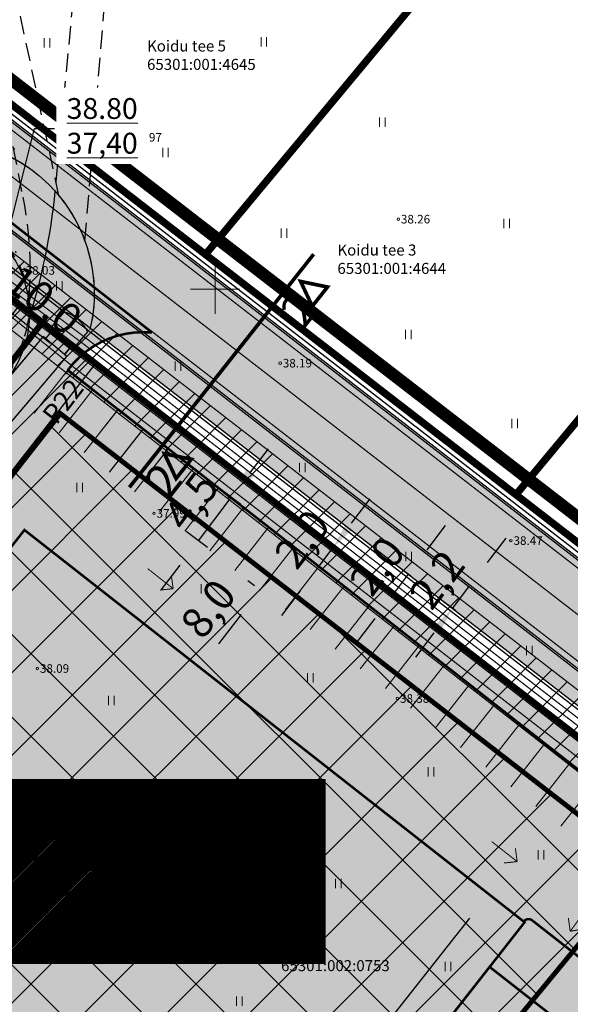
# Model space of a CAD drawing. Units: metres. Extents: x 546742 to 548485, y 6584090 to 6584955.
# Drawn here: x 547234 to 547279, y 6584542 to 6584622 of the extents above; entities that cross this region are included whole.
import ezdxf
from ezdxf import colors
from ezdxf.entities.mleader import LeaderData, LeaderLine
from ezdxf.enums import TextEntityAlignment as Align
from ezdxf.math import Vec2, Vec3

# ---------------------------------------------------------------- set-up
doc = ezdxf.new("R2010")
doc.units = ezdxf.units.M
for name, pattern in [('CENTER', [2, 1.25, -0.25, 0.25, -0.25]), ('DASHDOT', [1, 0.5, -0.25, 0, -0.25]), ('DASHED', [0.75, 0.5, -0.25]), ('DOT', [6.35, 0, -6.35]), ('HOONEKP', [0.02, 0.01, 0.01]), ('KATASTRIPIIR', [0.02, 0.01, 0.01]), ('Tkm_921_50', [4, 1, -3])]:
    doc.linetypes.add(name, pattern=pattern)
for name, color, linetype, lineweight in [('03_parkimine', 7, 'Continuous', 25), ('03_viir-asfalt', 253, 'Continuous', 25), ('DP_tekst', 7, 'Continuous', 0), ('KORGUS-EH2000', 2, 'Continuous', 0), ('OPT-elekter', 1, 'Continuous', 0), ('opt-haljastus', 250, 'Continuous', 9), ('OPT-plan. reovee trass', 16, '05441_GE-VK$0$K1_KPROJEKT', 9), ('OPT-plan.veetrass', 162, '05441_GE-VK$0$V1_KPROJEKT', 5), ('OPT-tee kontuurjoon', 250, 'Continuous', 9), ('OPT_tuletõrje', 5, 'Continuous', 9), ('TEHNOLE', 7, 'Continuous', 9)]:
    doc.layers.add(name, color=color, linetype=linetype, lineweight=lineweight)
for name, color, linetype in [('HALJASTUS', 7, 'Continuous'), ('HOONE', 7, 'Continuous'), ('opt-hoone', 7, 'Continuous'), ('OPT-hoonest_õig', 7, 'Continuous'), ('OPT-hoonest_õigus', 7, 'Continuous'), ('opt-hoonestusala', 7, 'CENTER'), ('OPT-mood-piir', 1, 'Continuous'), ('opt-parkla', 7, 'Continuous'), ('OPT-VIHMAVEELAH', 7, 'Continuous'), ('OPT_tehnotekstid', 7, 'Continuous'), ('PIIR', 36, 'Continuous'), ('Pl_ala piir', 1, 'DASHDOT'), ('TL_katend_AB_KT', 41, 'Continuous'), ('TL_katend_muldeserv', 34, 'Continuous'), ('TL_L_kattemärgistus', 7, 'Continuous'), ('TL_tee_äk_ST_10cm', 192, 'Continuous'), ('VEEKOGU', 5, 'Continuous'), ('VORK', 7, 'Continuous')]:
    doc.layers.add(name, color=color, linetype=linetype)
doc.layers.add('OPT-sadevesi_plan', color=7, linetype='Sade', lineweight=9, true_color=0x004c00)
doc.layers.add('OPT-servituut-tehno', color=7, linetype='Continuous', lineweight=9, true_color=0xff4747)
doc.layers.add('RAAM-view', color=1, linetype='Continuous', plot=False)
for name, color, linetype, true_color in [('TL_katend_AB_ST-2', 7, 'Continuous', 0xbdbcdc), ('TL_tee_murukaitseriba', 7, 'Murukaitse', 0xb57e40), ('TL_tee_servajoon', 1, 'Continuous', 0xff0000)]:
    doc.layers.add(name, color=color, linetype=linetype, true_color=true_color)
doc.styles.add('05441_GE-VK$0$KPR-jooned', font='romand.shx')
doc.styles.add('ARIAL', font='arial.ttf')
doc.styles.add('CENTURY-G', font='GOTHIC.TTF')
doc.styles.add('RP_lines', font='swissl.ttf')
doc.styles.get("Standard").update_dxf_attribs({"font": 'txt.shx'})
doc.styles.add('Style-INTL_ISO', font='INTL_ISO.shx')
doc.styles.add('Style-INTL_ISO_ITALIC', font='INTL_ISO_ITALIC.shx')
doc.styles.add('SWISL', font='swissl.ttf')
doc.linetypes.add('05441_GE-VK$0$K1_KPROJEKT', pattern='A,9.5,-1.25,["K1",05441_GE-VK$0$KPR-jooned,S=1,R=0,X=-0.857,Y=-0.5],-1.25', length=12)
doc.linetypes.add('05441_GE-VK$0$V1_KPROJEKT', pattern='A,9.5,-1.25,["V1",05441_GE-VK$0$KPR-jooned,S=1,R=0,X=-0.845,Y=-0.5],-1.25', length=12)
doc.linetypes.add('GAASITRASS 1', pattern='A,5,-2.5,["G1",Standard,S=1.5,R=0,X=-1,Y=-1],-3,7.5', length=18)
doc.linetypes.add('Kaabel uus1', pattern='A,12.7,-5.08,["W1",ARIAL,S=2.54,R=0,X=-2.54,Y=-1.27],-5.08', length=22.86)
doc.linetypes.add('Murukaitse', pattern='A,0.4,["|",RP_lines,S=0.29,R=0,X=0,Y=-0.305],0', length=0.4)
doc.linetypes.add('Sade', pattern='A,3.4,-0.4,["SK",Standard,S=0.5,R=0,X=-0.1,Y=-0.25],-1.2', length=5)
doc.dimstyles.new('ISO-25', dxfattribs={"dimtxt": 2.5, "dimasz": 2.5, "dimexe": 1.25, "dimexo": 0.625, "dimtad": 1, "dimtxsty": 'Standard', "dimcen": 2.5, "dimadec": 0, "dimazin": 0, "dimtfac": 1, "dimtmove": 0, "dimatfit": 3, "dimfxl": 1, "dimarcsym": 0})

# ---------------------------------------------------------------- blocks, each defined once
blk = doc.blocks.new('RING02_5')
at = {"layer": 'KORGUS-EH2000', "color": 32, "linetype": 'Continuous', "lineweight": 0}
blk.add_circle((0, 0), 0.2, dxfattribs=at)
blk = doc.blocks.new('HEIN')
at = {"layer": 'HALJASTUS', "linetype": 'Continuous', "lineweight": 0}
for p, q in [((-0.46, 0.76), (-0.46, -0.76)), ((0.46, 0.76), (0.46, -0.76))]:
    blk.add_line(p, q, dxfattribs=at)
blk = doc.blocks.new('VKORIS')
at = {"layer": 'VORK', "linetype": 'Continuous', "lineweight": 0}
for p, q in [((0, 4), (0, -4)), ((-4, 0), (4, 0))]:
    blk.add_line(p, q, dxfattribs=at)
blk = doc.blocks.new('HOONESTTABEL')
at = {"layer": 'OPT-hoonest_õigus', "lineweight": 20, "true_color": 0xeeecdd}
h = blk.add_hatch(dxfattribs=at)
h.set_pattern_fill('ANSI31', color=254, scale=0.01, style=0)
h.paths.add_polyline_path([(788.09, 349.14), (801.145, 349.14), (801.145, 343.797), (788.09, 343.797)])
at = {"layer": 'OPT-hoonest_õigus', "lineweight": 5}
for p, q in [((788.09, 349.14), (801.145, 349.14)), ((788.09, 349.14), (788.09, 343.797)), ((791.354, 345.259), (791.354, 349.14)), ((801.145, 349.14), (801.145, 343.797)), ((791.354, 347.678), (801.145, 347.678)), ((794.618, 347.678), (794.618, 345.259)), ((797.881, 347.678), (797.881, 345.259)), ((791.354, 345.259), (791.354, 343.797)), ((801.145, 345.259), (791.354, 345.259)), ((797.881, 345.259), (797.881, 343.797)), ((788.09, 343.797), (801.145, 343.797))]:
    blk.add_line(p, q, dxfattribs=at)
blk = doc.blocks.new('ristmik')
at = {"layer": 'TL_katend_AB_KT', "transparency": 33554687}
h = blk.add_hatch(color=256, dxfattribs=at)
h.dxf.hatch_style = 1
edge = h.paths.add_edge_path()
edge.add_line((547293.277, 6584558.215), (547162.245, 6584659.736))
edge.add_line((547162.245, 6584659.736), (547160.93, 6584657.985))
edge.add_line((547160.93, 6584657.985), (547292.785, 6584555.808))
edge.add_arc((547288.454, 6584552.463), 5.472, -39.07489, 37.67925, ccw=False)
edge.add_line((547292.702, 6584549.014), (547248.741, 6584494.987))
edge.add_line((547248.741, 6584494.987), (547246.392, 6584491.053))
edge.add_line((547246.392, 6584491.053), (547247.6, 6584490.071))
edge.add_line((547247.6, 6584490.071), (547249.048, 6584491.92))
edge.add_line((547249.048, 6584491.92), (547294.477, 6584547.767))
edge.add_arc((547288.776, 6584552.405), 7.35, 320.87277, 412.23226)
at = {"layer": 'TL_katend_AB_ST-2'}
h = blk.add_hatch(color=256, dxfattribs=at)
h.dxf.hatch_style = 1
edge = h.paths.add_edge_path()
edge.add_line((547316.049, 6584562.955), (547310.619, 6584567.372))
edge.add_line((547310.619, 6584567.372), (547308.481, 6584564.743))
edge.add_arc((547302.662, 6584569.476), 7.5, 232.23226, 320.87277, ccw=False)
edge.add_line((547298.069, 6584563.547), (547178.417, 6584656.251))
edge.add_arc((547190.36, 6584671.666), 19.5, 157.0139, 232.23226, ccw=False)
edge.add_line((547172.409, 6584679.28), (547166.469, 6584682.979))
edge.add_arc((547166.205, 6584682.555), 0.5, -30.50656, 58.08836, ccw=False)
edge.add_arc((547183.773, 6584672.203), 19.891, 149.49344, 201.14619)
edge.add_arc((547164.289, 6584664.667), 1, -127.76512, 21.14216, ccw=False)
edge.add_line((547163.677, 6584663.877), (547157.892, 6584668.358))
edge.add_arc((547150.344, 6584658.616), 12.324, 52.23226, 85.3389)
edge.add_arc((547151.427, 6584671.896), 1, 179.64318, 265.3389, ccw=False)
edge.add_line((547150.427, 6584671.902), (547150.378, 6584663.94))
edge.add_arc((547150.393, 6584644.44), 19.5, 52.23226, 90.04667, ccw=False)
edge.add_line((547162.336, 6584659.855), (547293.369, 6584558.334))
edge.add_arc((547288.776, 6584552.405), 7.5, -39.12723, 52.23226, ccw=False)
edge.add_line((547294.594, 6584547.672), (547249.165, 6584491.827))
edge.add_line((547249.165, 6584491.827), (547247.717, 6584489.976))
edge.add_line((547247.717, 6584489.976), (547253.09, 6584485.605))
edge.add_line((547253.09, 6584485.605), (547254.596, 6584487.41))
edge.add_line((547254.596, 6584487.41), (547316.049, 6584562.955))
at = {"layer": 'TL_katend_muldeserv', "flags": 128}
blk.add_lwpolyline([(547160.779, 6584657.783), (547292.602, 6584555.629, -0.336434), (547292.533, 6584549.21), (547248.527, 6584495.144), (547246.175, 6584491.184)], format="xyb", dxfattribs=at)
at = {"layer": 'TL_L_kattemärgistus', "transparency": 33554687, "const_width": 0.1, "flags": 128}
for points in [[(547291.304, 6584560.566), (547162.643, 6584660.25)], [(547294.979, 6584565.309), (547178.111, 6584655.856)]]:
    blk.add_lwpolyline(points, dxfattribs=at)
at = {"layer": 'TL_L_kattemärgistus', "linetype": 'Tkm_921_50', "transparency": 33554687, "const_width": 0.1, "flags": 128}
blk.add_lwpolyline([(547285.062, 6584569.198), (547187.707, 6584644.626)], dxfattribs=at)
at = {"layer": 'TL_tee_murukaitseriba', "linetype": 'Murukaitse', "flags": 128}
blk.add_lwpolyline([(547171.596, 6584674.309, 0.269125), (547178.754, 6584656.686), (547295.622, 6584566.139)], format="xyb", dxfattribs=at)
at = {"layer": 'TL_tee_servajoon', "flags": 128}
blk.add_lwpolyline([(547160.933, 6584657.981), (547292.782, 6584555.805, -0.338323), (547292.729, 6584549.054), (547248.733, 6584495), (547246.39, 6584491.057)], format="xyb", dxfattribs=at)
at = {"layer": 'TL_tee_äk_ST_10cm'}
for p, q in [((547293.277, 6584558.215), (547162.245, 6584659.736)), ((547293.369, 6584558.334), (547162.336, 6584659.855)), ((547298.069, 6584563.547), (547178.417, 6584656.251)), ((547298.161, 6584563.666), (547178.509, 6584656.369))]:
    blk.add_line(p, q, dxfattribs=at)
blk = doc.blocks.new('*D203')
at = {"layer": 'DEFPOINTS', "color": 0, "linetype": 'Continuous', "transparency": 16777216}
for p in [(547251.328, 6584583.008), (547252.593, 6584582.045), (547249.875, 6584578.542)]:
    blk.add_point(p, dxfattribs=at)
at = {"layer": 'opt-hoonestusala', "color": 0, "linetype": 'Continuous', "lineweight": -2, "transparency": 16777216}
for p, q in [((547252.842, 6584584.997), (547254.356, 6584586.987)), ((547252.095, 6584582.424), (547250.333, 6584583.765)), ((547248.644, 6584579.48), (547251.328, 6584583.008)), ((547249.378, 6584578.921), (547247.649, 6584580.237)), ((547247.13, 6584577.49), (547245.616, 6584575.501))]:
    blk.add_line(p, q, dxfattribs=at)
at = {"layer": 'opt-hoonestusala', "color": 0, "linetype": 'Continuous', "transparency": 16777216}
for points in [[(547252.511, 6584585.249), (547253.174, 6584584.745), (547251.328, 6584583.008)], [(547246.798, 6584577.742), (547247.461, 6584577.238), (547248.644, 6584579.48)]]:
    blk.add_solid(points, dxfattribs=at)
at = {"layer": 'opt-hoonestusala', "color": 0, "linetype": 'Continuous', "transparency": 16777216, "insert": (547248.301, 6584582.526), "char_height": 2.5, "attachment_point": 5, "rotation": 52.73058, "style": 'SWISL'}
blk.add_mtext('4,5', dxfattribs=at)
blk = doc.blocks.new('*D204')
at = {"layer": 'DEFPOINTS', "color": 0, "linetype": 'Continuous', "transparency": 16777216}
for p in [(547253.662, 6584575.454), (547253.702, 6584575.424), (547249.296, 6584568.689)]:
    blk.add_point(p, dxfattribs=at)
at = {"layer": 'opt-hoonestusala', "color": 0, "linetype": 'Continuous', "lineweight": -2, "transparency": 16777216}
for p, q in [((547253.205, 6584575.802), (547252.667, 6584576.211)), ((547250.315, 6584571.056), (547252.148, 6584573.465)), ((547248.799, 6584569.068), (547247.806, 6584569.823))]:
    blk.add_line(p, q, dxfattribs=at)
at = {"layer": 'opt-hoonestusala', "color": 0, "linetype": 'Continuous', "transparency": 16777216}
for points in [[(547251.817, 6584573.717), (547252.48, 6584573.212), (547253.662, 6584575.454)], [(547249.983, 6584571.308), (547250.647, 6584570.803), (547248.801, 6584569.066)]]:
    blk.add_solid(points, dxfattribs=at)
at = {"layer": 'opt-hoonestusala', "color": 0, "linetype": 'Continuous', "transparency": 16777216, "insert": (547249.696, 6584573.738), "char_height": 2.5, "attachment_point": 5, "rotation": 52.73058, "style": 'SWISL'}
blk.add_mtext('8,0', dxfattribs=at)
blk = doc.blocks.new('parkla2')
at = {"layer": 'OPT-tee kontuurjoon', "color": 0, "flags": 128}
for points in [[(546924.55, 6584545.806), (546924.55, 6584541.306), (546927.15, 6584541.306), (546927.15, 6584545.806)], [(546927.15, 6584545.806), (546927.15, 6584541.306), (546929.75, 6584541.306), (546929.75, 6584545.806)], [(546929.75, 6584545.806), (546929.75, 6584541.306), (546932.35, 6584541.306), (546932.35, 6584545.806)], [(546932.35, 6584545.806), (546932.35, 6584541.306), (546934.95, 6584541.306), (546934.95, 6584545.806)], [(546934.95, 6584545.806), (546934.95, 6584541.306), (546937.55, 6584541.306), (546937.55, 6584545.806)]]:
    blk.add_lwpolyline(points, dxfattribs=at)
blk = doc.blocks.new('*D212')
at = {"layer": 'DEFPOINTS', "color": 0, "linetype": 'Continuous', "transparency": 16777216}
for p in [(547259.625, 6584578.912), (547259.648, 6584578.895), (547259.331, 6584576.698)]:
    blk.add_point(p, dxfattribs=at)
at = {"layer": 'opt-hoonestusala', "color": 0, "linetype": 'Continuous', "lineweight": -2, "transparency": 16777216}
for p, q in [((547261.139, 6584580.901), (547262.653, 6584582.891)), ((547259.15, 6584579.273), (547258.63, 6584579.669)), ((547258.45, 6584577.368), (547259.625, 6584578.912)), ((547258.833, 6584577.076), (547257.456, 6584578.125)), ((547256.936, 6584575.378), (547255.422, 6584573.389))]:
    blk.add_line(p, q, dxfattribs=at)
at = {"layer": 'opt-hoonestusala', "color": 0, "linetype": 'Continuous', "transparency": 16777216}
for points in [[(547260.808, 6584581.154), (547261.471, 6584580.649), (547259.625, 6584578.912)], [(547256.605, 6584575.631), (547257.268, 6584575.126), (547258.45, 6584577.368)]]:
    blk.add_solid(points, dxfattribs=at)
at = {"layer": 'opt-hoonestusala', "color": 0, "linetype": 'Continuous', "transparency": 16777216, "insert": (547257.353, 6584579.422), "char_height": 2.5, "attachment_point": 5, "rotation": 52.73058, "style": 'SWISL'}
blk.add_mtext('2,0', dxfattribs=at)
blk = doc.blocks.new('*D213')
at = {"layer": 'DEFPOINTS', "color": 0, "linetype": 'Continuous', "transparency": 16777216}
for p in [(547205.985, 6584543.942), (547248.505, 6584514.14), (547248.629, 6584514.301)]:
    blk.add_point(p, dxfattribs=at)
at = {"layer": 'opt-hoonestusala', "color": 0, "linetype": 'Continuous', "lineweight": -2, "transparency": 16777216}
for p, q in [((547206.366, 6584544.438), (547208.141, 6584546.747)), ((547209.361, 6584544.232), (547246.523, 6584515.663)), ((547248.248, 6584513.806), (547247.743, 6584513.149))]:
    blk.add_line(p, q, dxfattribs=at)
at = {"layer": 'opt-hoonestusala', "color": 0, "linetype": 'Continuous', "transparency": 16777216}
for points in [[(547209.615, 6584544.563), (547209.107, 6584543.902), (547207.379, 6584545.756)], [(547246.777, 6584515.994), (547246.269, 6584515.333), (547248.505, 6584514.14)]]:
    blk.add_solid(points, dxfattribs=at)
at = {"layer": 'opt-hoonestusala', "color": 0, "linetype": 'Continuous', "transparency": 16777216, "insert": (547231.436, 6584529.932), "char_height": 2.5, "attachment_point": 5, "rotation": 322.44789, "style": 'SWISL'}
blk.add_mtext('51,8', dxfattribs=at)
blk = doc.blocks.new('*D214')
at = {"layer": 'DEFPOINTS', "color": 0, "linetype": 'Continuous', "transparency": 16777216}
for p in [(547272.32, 6584550.632), (547272.675, 6584550.352), (547246.407, 6584511.515)]:
    blk.add_point(p, dxfattribs=at)
at = {"layer": 'opt-hoonestusala', "color": 0, "linetype": 'Continuous', "lineweight": -2, "transparency": 16777216}
for p, q in [((547272.184, 6584550.739), (547271.339, 6584551.406)), ((547244.895, 6584515.895), (547270.771, 6584548.67)), ((547245.916, 6584511.903), (547242.364, 6584514.707))]:
    blk.add_line(p, q, dxfattribs=at)
at = {"layer": 'opt-hoonestusala', "color": 0, "linetype": 'Continuous', "transparency": 16777216}
for points in [[(547270.444, 6584548.928), (547271.098, 6584548.411), (547272.32, 6584550.632)], [(547244.568, 6584516.153), (547245.222, 6584515.637), (547243.345, 6584513.933)]]:
    blk.add_solid(points, dxfattribs=at)
at = {"layer": 'opt-hoonestusala', "color": 0, "linetype": 'Continuous', "transparency": 16777216, "insert": (547256.171, 6584533.594), "char_height": 2.5, "attachment_point": 5, "rotation": 51.70828, "style": 'SWISL'}
blk.add_mtext('46,6', dxfattribs=at)
blk = doc.blocks.new('Veoauto16')
at = {"color": 0}
blk.add_lwpolyline([(2.288, 15.769), (0.262, 15.769), (0.262, 15.099), (2.535, 15.099), (2.535, 8.049), (0.015, 8.049), (0.015, 15.099), (0.262, 15.099), (0.262, 15.769), (0.015, 15.769), (0.015, 17.745, -0.202205), (2.535, 17.745), (2.535, 15.769), (2.288, 15.769), (2.288, 15.099)], format="xyb", dxfattribs=at)
for points in [[(0.138, 15.099), (0.015, 15.099), (0.015, 15.099), (0.138, 15.099)], [(0.015, 15.099), (2.535, 15.099), (2.535, 2), (0.015, 2)], [(0.969, 8.049), (1.581, 8.049), (1.581, 7.3), (0.969, 7.3)], [(0.015, 0), (2.535, 0), (2.535, 7.3), (0.015, 7.3)]]:
    blk.add_lwpolyline(points, close=True)
for centre, radius, start, end in [((11.206, 12.338), 12.555, 64.18446, 153.19524), ((11.21, 10.177), 8.676, 90.46872, 180.71139)]:
    blk.add_arc(centre, radius, start, end)
at = {"layer": '03_parkimine', "linetype": 'DOT', "ltscale": 0.2}
for points in [[(12.879, 24.781), (25.158, 29.202), (26.734, 28.426), (25.985, 26.741), (17.264, 23.328, 0.068656), (7.616, 18.146)], [(19.97, 21.328), (27.68, 18.989), (28.48, 17.425), (26.873, 16.521), (18.17, 18.397, 0.065644), (10.712, 18.824)]]:
    blk.add_lwpolyline(points, format="xyb", dxfattribs=at)
at = {"layer": '03_parkimine', "linetype": 'ByBlock', "ltscale": 0.08}
blk.add_lwpolyline([(16.674, 23.64), (26.987, 23.835), (28.23, 22.594), (26.98, 21.239), (17.705, 20.58, 0.077082), (9.415, 18.703)], format="xyb", dxfattribs=at)
at = {"layer": 'RAAM-view', "color": 0, "linetype": 'DASHED', "ltscale": 3}
blk.add_lwpolyline([(4.981, 23.242), (16.426, 39.258), (18.164, 39.515), (18.506, 37.703), (9.48, 24.774)], dxfattribs=at)
blk.add_lwpolyline([(8.985, 24.695), (21.675, 34.472), (23.413, 34.215), (23.215, 32.382), (11.169, 22.698, 0.074994), (5.197, 16.346)], format="xyb", dxfattribs=at)
at = {"layer": 'RAAM-view', "color": 7, "linetype": 'DASHED', "ltscale": 3}
for points in [[(2.509, 9.901, -0.063003), (3.614, 13.814, -0.465667), (14.331, 17.929, -0.054012), (21.558, 12.015), (25.137, 8.093), (27.068, 7.868), (27.33, 9.605), (23.571, 14.515, 0.721282), (0, 18)], [(22.278, 18.259), (28.014, 14.231), (28.286, 12.495), (26.476, 12.139), (19.309, 16.051, 0.067666), (13.125, 18.447)]]:
    blk.add_lwpolyline(points, format="xyb", dxfattribs=at)
at = {"layer": 'RAAM-view', "color": 7, "linetype": 'ByBlock', "ltscale": 0.08}
blk.add_arc((52.987, -5.153), 52.806, 145.47764, 157.41713, dxfattribs=at)
blk = doc.blocks.new('*D228')
at = {"layer": 'DEFPOINTS', "color": 0, "linetype": 'Continuous', "transparency": 16777216}
for p in [(547231.209, 6584600.962), (547238.898, 6584594.501), (547238.553, 6584594.061)]:
    blk.add_point(p, dxfattribs=at)
at = {"layer": 'opt-hoonestusala', "color": 0, "linetype": 'Continuous', "lineweight": -2, "transparency": 16777216}
for p, q in [((547230.823, 6584600.47), (547229.883, 6584599.271)), ((547232.622, 6584598.712), (547236.586, 6584595.604)), ((547238.512, 6584594.009), (547237.782, 6584593.078))]:
    blk.add_line(p, q, dxfattribs=at)
at = {"layer": 'opt-hoonestusala', "color": 0, "linetype": 'Continuous', "transparency": 16777216}
for points in [[(547232.879, 6584599.04), (547232.364, 6584598.384), (547230.654, 6584600.255)], [(547236.843, 6584595.932), (547236.329, 6584595.276), (547238.553, 6584594.061)]]:
    blk.add_solid(points, dxfattribs=at)
at = {"layer": 'opt-hoonestusala', "color": 0, "linetype": 'Continuous', "transparency": 16777216, "insert": (547235.843, 6584598.877), "char_height": 2.5, "attachment_point": 5, "rotation": 321.89962, "style": 'SWISL'}
blk.add_mtext('10,0', dxfattribs=at)
blk = doc.blocks.new('*D522')
at = {"layer": 'DEFPOINTS', "color": 0, "linetype": 'Continuous', "transparency": 16777216}
for p in [(547265.768, 6584576.736), (547266.463, 6584576.207), (547265.307, 6584574.543)]:
    blk.add_point(p, dxfattribs=at)
at = {"layer": 'opt-hoonestusala', "color": 0, "linetype": 'Continuous', "lineweight": -2, "transparency": 16777216}
for p, q in [((547267.282, 6584578.725), (547268.796, 6584580.715)), ((547265.966, 6584576.586), (547264.774, 6584577.493)), ((547264.543, 6584575.125), (547265.768, 6584576.736)), ((547264.81, 6584574.921), (547263.548, 6584575.882)), ((547263.029, 6584573.135), (547261.515, 6584571.146))]:
    blk.add_line(p, q, dxfattribs=at)
at = {"layer": 'opt-hoonestusala', "color": 0, "linetype": 'Continuous', "transparency": 16777216}
for points in [[(547266.951, 6584578.978), (547267.614, 6584578.473), (547265.768, 6584576.736)], [(547262.697, 6584573.388), (547263.36, 6584572.883), (547264.543, 6584575.125)]]:
    blk.add_solid(points, dxfattribs=at)
at = {"layer": 'opt-hoonestusala', "color": 0, "linetype": 'Continuous', "transparency": 16777216, "insert": (547263.471, 6584577.212), "char_height": 2.5, "attachment_point": 5, "rotation": 52.73058, "style": 'SWISL'}
blk.add_mtext('2,0', dxfattribs=at)
blk = doc.blocks.new('*D523')
at = {"layer": 'DEFPOINTS', "color": 0, "linetype": 'Continuous', "transparency": 16777216}
for p in [(547270.697, 6584575.712), (547271.745, 6584574.915), (547270.125, 6584573.373)]:
    blk.add_point(p, dxfattribs=at)
at = {"layer": 'opt-hoonestusala', "color": 0, "linetype": 'Continuous', "lineweight": -2, "transparency": 16777216}
for p, q in [((547272.211, 6584577.702), (547273.725, 6584579.691)), ((547271.247, 6584575.294), (547269.703, 6584576.469)), ((547269.36, 6584573.955), (547270.697, 6584575.712)), ((547269.628, 6584573.752), (547268.365, 6584574.712)), ((547267.846, 6584571.966), (547266.332, 6584569.976))]:
    blk.add_line(p, q, dxfattribs=at)
at = {"layer": 'opt-hoonestusala', "color": 0, "linetype": 'Continuous', "transparency": 16777216}
for points in [[(547271.88, 6584577.954), (547272.543, 6584577.449), (547270.697, 6584575.712)], [(547267.515, 6584572.218), (547268.178, 6584571.713), (547269.36, 6584573.955)]]:
    blk.add_solid(points, dxfattribs=at)
at = {"layer": 'opt-hoonestusala', "color": 0, "linetype": 'Continuous', "transparency": 16777216, "insert": (547268.344, 6584576.116), "char_height": 2.5, "attachment_point": 5, "rotation": 52.73058, "style": 'SWISL'}
blk.add_mtext('2,2', dxfattribs=at)
blk = doc.blocks.new('vihmavee suund')
at = {"layer": 'VEEKOGU', "color": 153, "true_color": 0x4d9ac7, "const_width": 0.0419, "flags": 128}
for points in [[(550819.022, 6587427.658), (550818.626, 6587427.252)], [(550819.022, 6587426.275), (550819.022, 6587427.658)], [(550819.022, 6587427.658), (550819.417, 6587427.252)]]:
    blk.add_lwpolyline(points, dxfattribs=at)

msp = doc.modelspace()

# ---------------------------------------------------------------- hatches: boundary and pattern name
at = {"layer": '03_viir-asfalt', "true_color": 0xc7c8ca}
h = msp.add_hatch(color=9, dxfattribs=at)
h.dxf.hatch_style = 1
edge = h.paths.add_edge_path()
edge.add_line((547234.464, 6584580.354), (547275.161, 6584548.405))
edge.add_line((547275.161, 6584548.405), (547275.161, 6584548.404))
edge.add_arc((547275.555, 6584548.096), 0.5, 51.92755, 141.92755, ccw=False)
edge.add_line((547275.863, 6584548.49), (547280.272, 6584545.037))
edge.add_line((547280.272, 6584545.037), (547284.897, 6584550.941))
edge.add_line((547284.897, 6584550.941), (547280.925, 6584554.052))
edge.add_arc((547281.681, 6584554.743), 1.024, 142.48189, 222.4224, ccw=False)
edge.add_line((547280.869, 6584555.366), (547283.027, 6584558.122))
edge.add_line((547283.027, 6584558.122), (547237.997, 6584593.394))
edge.add_arc((547244.138, 6584588.875), 7.625, 84.66377, 143.65306, ccw=False)
edge.add_line((547244.848, 6584596.467), (547230.856, 6584607.42))
edge.add_arc((547225.486, 6584603.989), 6.372, -37.18001, 32.56755, ccw=False)
edge.add_line((547230.563, 6584600.139), (547160.231, 6584654.678))
edge.add_line((547160.231, 6584654.678), (547158.592, 6584655.999))
edge.add_line((547158.592, 6584655.999), (547144.067, 6584651.764))
edge.add_line((547144.067, 6584651.764), (547118.428, 6584618.937))
edge.add_line((547118.428, 6584618.937), (547109.1, 6584626.273))
edge.add_line((547109.1, 6584626.273), (547105.362, 6584621.494))
edge.add_line((547105.362, 6584621.494), (547098.594, 6584612.876))
edge.add_line((547098.594, 6584612.876), (547117.17, 6584598.328))
edge.add_line((547117.17, 6584598.328), (547114.734, 6584595.098))
edge.add_line((547114.734, 6584595.098), (547117.888, 6584592.635))
edge.add_line((547117.888, 6584592.635), (547120.304, 6584595.85))
edge.add_line((547120.304, 6584595.85), (547186.574, 6584543.958))
edge.add_line((547186.574, 6584543.958), (547183.804, 6584540.413))
edge.add_line((547183.804, 6584540.413), (547186.963, 6584537.946))
edge.add_line((547186.963, 6584537.946), (547189.741, 6584541.496))
edge.add_line((547189.741, 6584541.496), (547245.985, 6584497.415))
edge.add_line((547245.985, 6584497.415), (547248.116, 6584500.156))
edge.add_line((547248.116, 6584500.156), (547248.192, 6584500.052))
edge.add_arc((547244.222, 6584495.357), 6.148, -29.87649, 49.78715, ccw=False)
edge.add_line((547249.553, 6584492.294), (547262.164, 6584507.69))
edge.add_line((547262.164, 6584507.69), (547272.81, 6584520.968))
edge.add_line((547272.81, 6584520.968), (547273.363, 6584521.575))
edge.add_line((547273.363, 6584521.575), (547261.532, 6584530.843))
edge.add_line((547261.532, 6584530.843), (547246.515, 6584511.596))
edge.add_line((547246.515, 6584511.596), (547205.657, 6584543.578))
edge.add_line((547205.657, 6584543.578), (547234.464, 6584580.354))
h.paths.add_polyline_path([(547193.509, 6584561.25), (547128.704, 6584611.568), (547154.137, 6584644.205), (547219.05, 6584593.868)], flags=16)
h.paths.add_polyline_path([(547219.937, 6584593.407), (547219.946, 6584593.39), (547219.901, 6584593.398)], flags=16)
at = {"layer": 'DP_tekst'}
msp.add_hatch(color=256, dxfattribs=at).paths.add_polyline_path([(547237.407, 6584599.036), (547236.915, 6584602.485), (547240.863, 6584599.476)])
at = {"layer": 'opt-haljastus', "true_color": 0xacc889}
h = msp.add_hatch(color=63, dxfattribs=at)
h.dxf.hatch_style = 1
edge = h.paths.add_edge_path()
edge.add_line((547291.852, 6584554.004), (547239.244, 6584594.723))
edge.add_arc((547244.142, 6584588.877), 7.627, 129.95783, 143.67546)
edge.add_line((547237.997, 6584593.394), (547283.027, 6584558.122))
edge.add_line((547283.027, 6584558.122), (547280.869, 6584555.366))
edge.add_arc((547281.681, 6584554.743), 1.024, 142.48424, 222.42238)
edge.add_line((547280.925, 6584554.052), (547284.897, 6584550.941))
edge.add_line((547284.897, 6584550.941), (547280.272, 6584545.037))
edge.add_line((547280.272, 6584545.037), (547275.863, 6584548.49))
edge.add_arc((547275.555, 6584548.096), 0.5, 51.92755, 141.91526)
edge.add_line((547275.161, 6584548.405), (547272.416, 6584544.737))
edge.add_line((547272.416, 6584544.737), (547279.787, 6584538.945))
edge.add_line((547279.787, 6584538.945), (547291.956, 6584553.925))
edge.add_line((547291.956, 6584553.925), (547291.852, 6584554.004))
at = {"layer": 'opt-hoone', "true_color": 0xcf9eff}
h = msp.add_hatch(color=191, dxfattribs=at)
h.dxf.hatch_style = 1
h.paths.add_polyline_path([(547205.65, 6584543.57), (547246.515, 6584511.596), (547275.24, 6584548.343), (547234.464, 6584580.354)])
at = {"layer": 'opt-hoonestusala', "linetype": 'Continuous', "true_color": 0x93278f}
h = msp.add_hatch(dxfattribs=at)
h.set_pattern_fill('ANSI37', color=217, scale=1.5)
h.set_pattern_definition([(45, (212.784, -181.223), (-3.3675960454, 3.3675960454), []), (135, (212.784, -181.223), (-3.3675960454, -3.3675960454), [])])
h.paths.add_polyline_path([(547237.391, 6584589.857), (547284.948, 6584552.991), (547249.187, 6584509.468), (547202.916, 6584545.712)])
at = {"layer": 'OPT-servituut-tehno'}
h = msp.add_hatch(dxfattribs=at)
h.set_pattern_fill('ANSI31', color=251, scale=0.5)
edge = h.paths.add_edge_path()
edge.add_line((547288.238, 6584552.082), (547301.047, 6584542.755))
edge.add_arc((547301.872, 6584543.384), 1.037, 217.30935, 428.12355)
edge.add_line((547302.259, 6584544.347), (547295.268, 6584549.512))
edge.add_line((547295.268, 6584549.512), (547295.133, 6584555.242))
edge.add_line((547295.133, 6584555.242), (547233.053, 6584603.34))
edge.add_arc((547229.934, 6584600.775), 4.038, 39.4307, 94.8602)
edge.add_line((547229.592, 6584604.798), (547226.779, 6584606.921))
edge.add_line((547226.779, 6584606.921), (547225.132, 6584604.808))
edge.add_line((547225.132, 6584604.808), (547225.985, 6584604.143))
edge.add_line((547225.985, 6584604.143), (547225.69, 6584602.697))
edge.add_line((547225.69, 6584602.697), (547284.191, 6584557.048))
edge.add_line((547284.191, 6584557.048), (547281.935, 6584554.221))
edge.add_line((547281.935, 6584554.221), (547286.894, 6584550.359))
edge.add_line((547286.894, 6584550.359), (547288.238, 6584552.082))
at = {"layer": 'OPT-tee kontuurjoon', "true_color": 0xc7c8ca}
h = msp.add_hatch(color=9, dxfattribs=at)
h.dxf.hatch_style = 1
h.paths.add_polyline_path([(547268.315, 6584539.502), (547275.603, 6584533.793), (547280.32, 6584530.098), (547284.472, 6584535.23), (547272.385, 6584544.698)])
at = {"layer": 'VEEKOGU', "lineweight": 0}
h = msp.add_hatch(dxfattribs=at)
h.set_pattern_fill('ANSI31', color=6, scale=0.7)
h.set_pattern_definition([(45, (-500.581, -81.243), (-1.5715448212, 1.5715448212), [])])
h.paths.add_polyline_path([(547253.174, 6584506.007), (547202.796, 6584545.836), (547240.244, 6584593.923), (547234.05, 6584598.73), (547196.763, 6584550.719), (547125.496, 6584605.827), (547120.878, 6584599.836), (547195.079, 6584541.889), (547248.539, 6584499.776)])

# ---------------------------------------------------------------- linework, layer by layer
at = {"color": 0, "const_width": 0.2, "flags": 128}
msp.add_lwpolyline([(547237.997, 6584593.394), (547237.997, 6584593.394, -0.264451), (547244.874, 6584596.465)], format="xyb", dxfattribs=at)
at = {"layer": 'HOONE', "color": 6, "linetype": 'HOONEKP'}
msp.add_lwpolyline([(547253.174, 6584506.007), (547202.796, 6584545.836), (547240.244, 6584593.923), (547234.05, 6584598.73), (547196.763, 6584550.719), (547125.496, 6584605.827), (547120.878, 6584599.836), (547195.079, 6584541.889), (547248.539, 6584499.776)], close=True, dxfattribs=at)
at = {"layer": 'opt-hoone', "lineweight": 0, "const_width": 0.2}
msp.add_lwpolyline([(547205.65, 6584543.57), (547246.515, 6584511.596), (547275.24, 6584548.343), (547234.464, 6584580.354), (547205.65, 6584543.57)], dxfattribs=at)
at = {"layer": 'OPT-hoonest_õigus', "linetype": 'Continuous', "lineweight": 5, "const_width": 0.0702}
for points in [[(547250.948, 6584547.863), (547252.352, 6584548.488), (547253.756, 6584547.863), (547253.756, 6584547.863), (547253.756, 6584546.038), (547250.948, 6584546.038)], [(547255.408, 6584545.946), (547255.408, 6584548.402), (547258.216, 6584548.402), (547258.216, 6584545.946)]]:
    msp.add_lwpolyline(points, close=True, dxfattribs=at)
at = {"layer": 'opt-hoonestusala', "lineweight": 0, "ltscale": 3, "const_width": 0.4}
msp.add_lwpolyline([(547237.391, 6584589.857), (547237.391, 6584589.857), (547284.948, 6584552.991), (547249.187, 6584509.468), (547202.916, 6584545.712), (547237.391, 6584589.857)], dxfattribs=at)
at = {"layer": 'OPT-mood-piir', "const_width": 0.5, "flags": 128}
for points in [[(547151.331, 6584658.477), (547158.652, 6584657.136), (547237.234, 6584596.297), (547291.956, 6584553.925), (547299.84, 6584563.63), (547164.896, 6584668.153), (547151.331, 6584658.477)], [(547195.618, 6584545.824), (547235.925, 6584597.293), (547158.652, 6584657.136), (547151.331, 6584658.477), (547091.606, 6584615.809), (547117.504, 6584595.457), (547123.113, 6584602.496), (547195.618, 6584545.824)], [(547190.027, 6584538.685), (547244.77, 6584495.84), (547291.956, 6584553.925), (547235.925, 6584597.293), (547190.027, 6584538.685)]]:
    msp.add_lwpolyline(points, dxfattribs=at)
at = {"layer": 'opt-parkla', "color": 0, "const_width": 0.2, "flags": 128}
msp.add_lwpolyline([(547275.161, 6584548.404, -0.414214), (547275.863, 6584548.49), (547280.272, 6584545.037), (547280.272, 6584545.037), (547284.897, 6584550.941), (547280.925, 6584554.052, -0.363665), (547280.869, 6584555.366), (547283.027, 6584558.122), (547256.653, 6584578.799), (547237.997, 6584593.394, -0.264405), (547244.874, 6584596.465), (547230.856, 6584607.42, -0.309072), (547230.554, 6584600.126), (547158.592, 6584655.999), (547158.592, 6584655.999, -16.47868), (547158.592, 6584655.999), (547158.592, 6584655.999), (547144.067, 6584651.764), (547118.428, 6584618.937), (547109.1, 6584626.273), (547098.594, 6584612.876), (547117.17, 6584598.328), (547116.094, 6584596.887)], format="xyb", dxfattribs=at)
at = {"layer": 'OPT-plan. reovee trass', "ltscale": 1.8, "const_width": 0.1, "flags": 128}
msp.add_lwpolyline([(547230.453, 6584602.831), (547240.54, 6584595.206), (547293.174, 6584554.492), (547293.122, 6584551.199), (547293.122, 6584551.199), (547293.122, 6584551.199), (547293.122, 6584551.199)], dxfattribs=at)
at = {"layer": 'OPT-plan.veetrass', "ltscale": 1.9, "const_width": 0.1, "flags": 128}
msp.add_lwpolyline([(547229.594, 6584603.467), (547229.538, 6584602.892), (547240.234, 6584594.81), (547292.791, 6584554.152), (547292.785, 6584551.907)], dxfattribs=at)
at = {"layer": 'OPT-sadevesi_plan', "color": 132, "linetype": 'GAASITRASS 1', "const_width": 0.1}
msp.add_lwpolyline([(547228.821, 6584603.63), (547228.611, 6584602.574), (547239.046, 6584594.473), (547291.773, 6584553.688), (547292.62, 6584552.767)], dxfattribs=at)
at = {"layer": 'OPT-servituut-tehno', "color": 251, "const_width": 0.1, "flags": 128}
msp.add_lwpolyline([(547288.238, 6584552.082, 0.364971), (547288.238, 6584552.082, 0.453579), (547288.238, 6584552.082), (547301.047, 6584542.755, 1.312856), (547302.259, 6584544.347), (547295.268, 6584549.512), (547295.133, 6584555.242), (547233.053, 6584603.34, 0.246686), (547229.592, 6584604.798), (547229.592, 6584604.798), (547226.779, 6584606.921), (547225.132, 6584604.808), (547225.985, 6584604.143), (547225.69, 6584602.697), (547284.191, 6584557.048), (547281.935, 6584554.221), (547286.894, 6584550.359), (547288.238, 6584552.082), (547288.238, 6584552.082)], format="xyb", dxfattribs=at)
at = {"layer": 'OPT-tee kontuurjoon', "color": 0, "const_width": 0.2, "flags": 128}
msp.add_lwpolyline([(547268.315, 6584539.502), (547275.603, 6584533.793), (547280.32, 6584530.098), (547284.472, 6584535.23), (547272.385, 6584544.698), (547268.315, 6584539.502)], dxfattribs=at)
at = {"layer": 'OPT_tehnotekstid', "color": 6, "const_width": 0.3}
for points in [[(547256.978, 6584600.639), (547257.929, 6584598.615), (547259.167, 6584600.185)], [(547245.876, 6584586.58), (547248.066, 6584586.126), (547246.827, 6584584.556)]]:
    msp.add_lwpolyline(points, close=True, dxfattribs=at)
at = {"layer": 'OPT_tuletõrje'}
msp.add_circle((547275.299, 6584529.941), 150, dxfattribs=at)
at = {"layer": 'PIIR', "color": 166, "linetype": 'KATASTRIPIIR', "lineweight": 0, "ltscale": 0.5}
msp.add_lwpolyline([(547258.16, 6584485.37), (546969.09, 6584711.64), (546966.33, 6584713.8), (547021.67, 6584779.15), (547024.46, 6584776.98), (547048.54, 6584758.29), (547075.44, 6584737.46), (547102.33, 6584716.63), (547133.54, 6584692.45), (547163.34, 6584669.36), (547198.59, 6584642.06), (547223.91, 6584622.45), (547249.22, 6584602.84), (547274.53, 6584583.23), (547299.84, 6584563.63), (547311.41, 6584554.7), (547313.31, 6584553.23), (547258.16, 6584485.37)], close=True, dxfattribs=at)
at = {"layer": 'PIIR', "const_width": 0.6, "flags": 128}
for points in [[(547163.34, 6584669.36), (547300.915, 6584562.8)], [(547249.22, 6584602.84), (547298.17, 6584661.76)], [(547274.53, 6584583.23), (547323.46, 6584642.13)]]:
    msp.add_lwpolyline(points, dxfattribs=at)
at = {"layer": 'PIIR', "linetype": 'KATASTRIPIIR', "lineweight": 0, "ltscale": 0.5}
for points in [[(547223.91, 6584622.45), (547272.89, 6584681.41), (547298.17, 6584661.76), (547249.22, 6584602.84)], [(547249.22, 6584602.84), (547298.17, 6584661.76), (547323.46, 6584642.13), (547274.53, 6584583.23)], [(547274.53, 6584583.23), (547323.46, 6584642.13), (547348.76, 6584622.51), (547299.84, 6584563.63)]]:
    msp.add_3dface(points, dxfattribs=at)
at = {"layer": 'Pl_ala piir', "color": 0, "linetype": 'CENTER', "ltscale": 10, "const_width": 1, "flags": 128}
msp.add_lwpolyline([(547020.656, 6584781.639), (547315.846, 6584553.342), (547258.171, 6584483.545), (546963.296, 6584714.807), (547020.656, 6584781.639)], dxfattribs=at)

# ---------------------------------------------------------------- block references
msp.add_blockref('ristmik', (0, 0))
at = {"xscale": -1, "rotation": 319.7229477121442}
msp.add_blockref('Veoauto16', (547228.17, 6584582.982), dxfattribs=at)
at = {"layer": 'HALJASTUS', "linetype": 'Continuous', "lineweight": 0, "xscale": 0.5, "yscale": 0.5}
for p in [(547236.31, 6584620.111), (547253.979, 6584620.196), (547263.631, 6584613.625), (547245.962, 6584611.15), (547273.781, 6584605.361), (547255.614, 6584604.579), (547237.319, 6584600.283), (547265.764, 6584596.315), (547246.971, 6584593.712), (547274.421, 6584589.046), (547257.121, 6584585.448), (547238.954, 6584583.812), (547265.778, 6584578.179), (547249.103, 6584575.548), (547275.629, 6584570.513), (547257.76, 6584568.28), (547241.541, 6584566.445), (547267.612, 6584560.613), (547250.198, 6584559.177), (547276.567, 6584553.843), (547260.049, 6584551.51), (547242.124, 6584549.561), (547269.005, 6584544.74), (547251.975, 6584541.895)]:
    msp.add_blockref('HEIN', p, dxfattribs=at)
at = {"layer": 'KORGUS-EH2000', "color": 32, "linetype": 'Continuous', "lineweight": 0, "xscale": 0.5, "yscale": 0.5}
for p in [(547243.07, 6584612.4), (547264.94, 6584605.72), (547234.35, 6584601.54), (547255.31, 6584593.97), (547245.02, 6584581.71), (547274.12, 6584579.49), (547235.51, 6584569.05), (547264.87, 6584566.6), (547254.84, 6584552.96)]:
    msp.add_blockref('RING02_5', p, dxfattribs=at)
at = {"layer": 'OPT-hoonest_õig', "xscale": 2.807999999947788, "yscale": 2.807999999947788, "zscale": 2.807999999947788}
msp.add_blockref('HOONESTTABEL', (545009.366, 6583579.607), dxfattribs=at)
at = {"layer": 'OPT-tee kontuurjoon', "color": 0, "rotation": 141.8651900282537}
for p in [(5043482.765, 11425988.713), (5043486.859, 11425985.506), (5043497.084, 11425977.479), (5043507.309, 11425969.451), (5043517.535, 11425961.423)]:
    msp.add_blockref('parkla2', p, dxfattribs=at)
at = {"layer": 'OPT-VIHMAVEELAH', "color": 151}
for p, xscale, yscale, zscale, rotation in [((-8687592.124, 15191339.368), 1.909672862363858, 1.909672862363858, 1.909672862363858, 231.7959066278538), ((-8687564.076, 15191317.093), 1.909672862363858, 1.909672862363858, 1.909672862363858, 231.7959066278538), ((8825970.164, 16114600.129), 1.909672862363859, 1.909672862363859, 1.909672862363859, 143.7991434202328)]:
    msp.add_blockref('vihmavee suund', p, dxfattribs=dict(at, xscale=xscale, yscale=yscale, zscale=zscale, rotation=rotation))
at = {"layer": 'VORK', "linetype": 'Continuous', "lineweight": 0, "xscale": 0.5, "yscale": 0.5}
for p in [(547250, 6584600), (547250, 6584550)]:
    msp.add_blockref('VKORIS', p, dxfattribs=at)

# ---------------------------------------------------------------- texts
at = {"layer": 'KORGUS-EH2000', "color": 32, "linetype": 'Continuous', "lineweight": 0, "style": 'Style-INTL_ISO_ITALIC'}
for s, p in [(' 37.97', (547243.07, 6584612.4)), (' 38.26', (547264.94, 6584605.72)), (' 38.03', (547234.35, 6584601.54)), (' 38.19', (547255.31, 6584593.97)), (' 37.99', (547245.02, 6584581.71)), (' 38.47', (547274.12, 6584579.49)), (' 38.09', (547235.51, 6584569.05)), (' 38.38', (547264.87, 6584566.6)), (' 38.19', (547254.84, 6584552.96))]:
    msp.add_text(s, height=0.7, dxfattribs=at).set_placement(p, align=Align.MIDDLE_LEFT)
at = {"layer": 'OPT-hoonest_õigus', "style": 'CENTURY-G'}
msp.add_text('P22', height=1.6, rotation=52.59909, dxfattribs=at).set_placement((547237.603, 6584590.857), align=Align.MIDDLE_CENTER)
for s, height, p in [('Ä 70%%%, T 30%%%', 2.05008, (547245.616, 6584558.092)), ('12', 1.872, (547236.1, 6584554.317)), ('2420', 1.872, (547245.285, 6584552.395)), ('1', 2.05, (547254.305, 6584552.487)), ('-1/4', 1.872, (547236.1, 6584550.929)), ('5237m²', 2.0501, (547241.503, 6584547.068)), ('65', 0.65, (547257.296, 6584546.646))]:
    msp.add_text(s, height=height, dxfattribs=at).set_placement(p, align=Align.MIDDLE_CENTER)
at = {"layer": 'OPT-hoonest_õigus', "style": 'SWISL', "width": 0.99}
for p in [(547252.229, 6584547.339), (547256.412, 6584547.311)]:
    msp.add_text('P', height=1.123, dxfattribs=at).set_placement(p, align=Align.MIDDLE_CENTER)
at = {"layer": 'OPT_tehnotekstid', "color": 6, "style": 'SWISL', "width": 0.99}
for rotation, p in [(51.74913, (547257.113, 6584598.145, 21)), (51.36327, (547246.069, 6584584.209, 21))]:
    msp.add_attdef('2', text='', height=2.717, rotation=rotation, dxfattribs=at).set_placement(p, align=Align.MIDDLE)
at = {"layer": 'PIIR', "color": 0, "linetype": 'Continuous', "lineweight": 0, "style": 'Style-INTL_ISO'}
for s, p in [('Koidu tee 5', (547244.458, 6584619.854)), ('65301:001:4645', (547244.458, 6584618.354)), ('Koidu tee 3', (547259.978, 6584603.203)), ('65301:001:4644', (547259.978, 6584601.703))]:
    msp.add_text(s, height=0.9, dxfattribs=at).set_placement(p, align=Align.MIDDLE_LEFT)
at = {"layer": 'PIIR', "color": 166, "linetype": 'Continuous', "lineweight": 0, "style": 'Style-INTL_ISO'}
for s, p in [('Sauki', (547255.386, 6584546.301)), ('65301:002:0753', (547255.386, 6584544.801))]:
    msp.add_text(s, height=0.9, dxfattribs=at).set_placement(p, align=Align.MIDDLE_LEFT)

# ---------------------------------------------------------------- dimensions: what is measured, and where the dimension line sits
at = {"layer": 'opt-hoonestusala', "color": 0, "linetype": 'Continuous'}
for base, p1, p2, angle, text, picture, middle in [((547238.553, 6584594.061), (547231.209, 6584600.962), (547238.898, 6584594.501), 321.89962, '10,0', '*D228', (547234.537, 6584597.211)), ((547251.328, 6584583.008), (547249.875, 6584578.542), (547252.593, 6584582.045), 52.73058, '4,5', '*D203', (547249.986, 6584581.244)), ((547259.625, 6584578.912), (547259.331, 6584576.698), (547259.648, 6584578.895), 52.73058, '2,0', '*D212', (547259.038, 6584578.14)), ((547265.768, 6584576.736), (547265.307, 6584574.543), (547266.463, 6584576.207), 52.73058, '2,0', '*D522', (547265.155, 6584575.93)), ((547270.697, 6584575.712), (547270.125, 6584573.373), (547271.745, 6584574.915), 52.73058, '2,2', '*D523', (547270.029, 6584574.834)), ((547253.662, 6584575.454), (547249.296, 6584568.689), (547253.702, 6584575.424), 52.73058, '8,0', '*D204', (547251.381, 6584572.456)), ((547248.505, 6584514.14), (547205.985, 6584543.942), (547248.629, 6584514.301), 322.44789, '51,8', '*D213', (547230.146, 6584528.254))]:
    dim = msp.add_linear_dim(base=base, p1=p1, p2=p2, angle=angle, text=text, dimstyle='ISO-25', override={"dimtxsty": 'SWISL'}, dxfattribs=at)
    dim.commit()
    dim.dimension.update_dxf_attribs({"geometry": picture, "text_midpoint": middle, "dimtype": 160})
dim = msp.add_linear_dim(base=(547272.32, 6584550.632), p1=(547246.407, 6584511.515), p2=(547272.675, 6584550.352), angle=51.70828, text='46,6', dimstyle='ISO-25', override={"dimtxsty": 'SWISL'}, dxfattribs=at)
dim.commit()
dim.dimension.update_dxf_attribs({"geometry": '*D214', "text_midpoint": (547256.171, 6584533.594)})

# ---------------------------------------------------------------- next in the draw order: leaders
at = {"layer": 'TEHNOLE', "color": 7}
ml = msp.add_multileader_mtext('Standard', dxfattribs=at)
ml.set_content('{\\fCalibri|b0|i0|c186|p34;\\L38.80\\P37,40}', color=7)
ml.set_leader_properties()
ml.build(insert=Vec2(0, 0))
ml.multileader.update_dxf_attribs({"text_left_attachment_type": 2, "text_right_attachment_type": 8, "dogleg_length": 0.36})
ctx = ml.context
ctx.base_point, ctx.char_height, ctx.landing_gap_size, ctx.plane_origin = Vec3(547236.906, 6584613.129), 1.7, 1, Vec3(547220.11, 6584603.8)
ctx.left_attachment, ctx.right_attachment = 2, 8
notes = []
notes.append((ctx, [(1, (1, 1, 0), (547235.28, 6584613.129), (1, 0), 1.627, [(0, [(547232.481, 6584601.834)], 0, [])])]))
ctx.mtext.insert, ctx.mtext.flow_direction = Vec3(547237.906, 6584615.602), 5
ctx.mtext.has_bg_fill, ctx.mtext.bg_color, ctx.mtext.bg_scale_factor, ctx.mtext.bg_transparency, ctx.mtext.use_window_bg_color = 1, -1027028792, 1.5, 0, 1
for ctx, leaders in notes:
    for number, flags, end, landing, length, lines in leaders:
        leader = LeaderData()
        leader.index, (leader.has_last_leader_line, leader.has_dogleg_vector, leader.attachment_direction) = number, flags
        leader.last_leader_point, leader.dogleg_vector, leader.dogleg_length = Vec3(end), Vec3(landing), length
        for number, points, colour, breaks in lines:
            line = LeaderLine()
            line.index, line.vertices, line.color, line.breaks = number, Vec3.list(points), colors.encode_raw_color(colour), breaks
            leader.lines.append(line)
        ctx.leaders.append(leader)

# ---------------------------------------------------------------- next in the draw order: linework, layer by layer
at = {"layer": 'OPT-elekter', "linetype": 'Kaabel uus1', "ltscale": 0.5, "const_width": 0.1, "flags": 128}
msp.add_lwpolyline([(547227.052, 6584604.37), (547227.052, 6584604.37), (547226.792, 6584603.093), (547238.573, 6584593.565), (547284.835, 6584557.724), (547285.821, 6584555.841), (547285.821, 6584555.841)], dxfattribs=at)
at = {"layer": 'OPT_tehnotekstid', "color": 6, "const_width": 0.3}
msp.add_lwpolyline([(547243.018, 6584583.836), (547258.042, 6584602.861)], dxfattribs=at)

doc.saveas('drawing.dxf')
